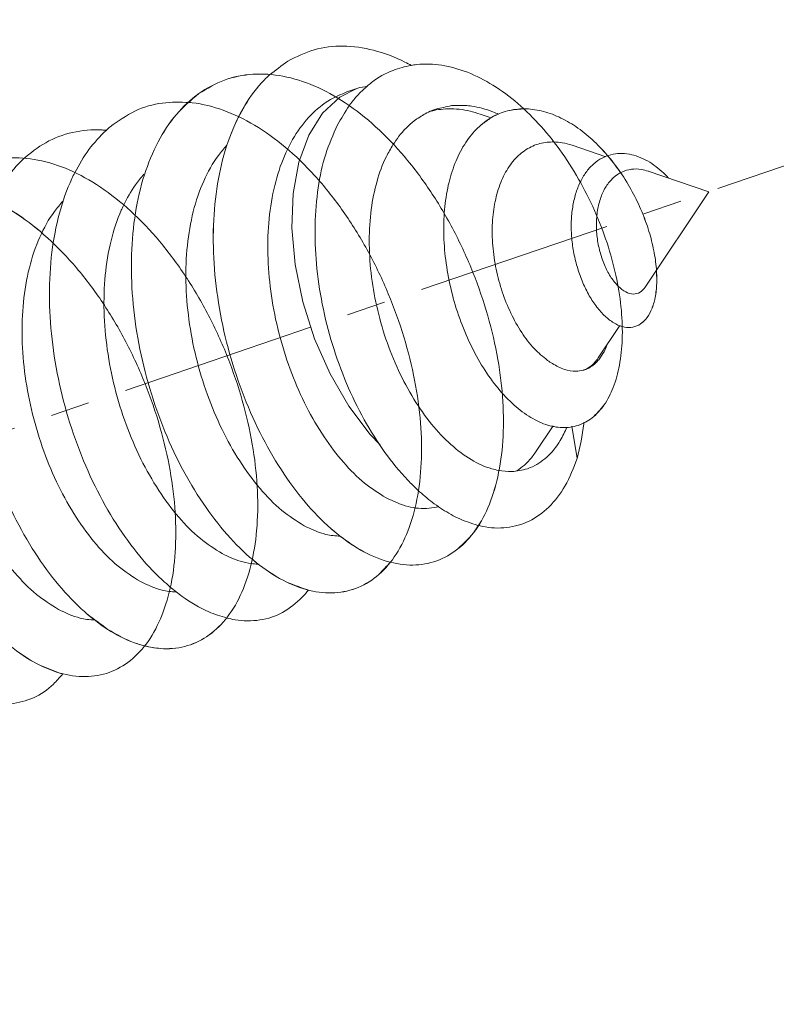
# Model space of a CAD drawing. Extents: x -488 to 2265, y -995 to 904.
# Drawn here: x 838 to 844, y -261 to -254 of the extents above; entities that cross this region are included whole.
import ezdxf

# ---------------------------------------------------------------- set-up
doc = ezdxf.new("R2010")
doc.units = 0
doc.header["$LTSCALE"] = 1.21
doc.header["$MEASUREMENT"] = 0
doc.linetypes.add('CENTER', pattern=[2, 1.25, -0.25, 0.25, -0.25])
doc.layers.get('0').update_dxf_attribs({"linetype": 'CONTINUOUS', "lineweight": 9})

msp = doc.modelspace()

# ---------------------------------------------------------------- linework, layer by layer
at = {"color": 1, "linetype": 'CENTER'}
msp.add_line((813.3488, -264.9507), (871.747, -245.0589), dxfattribs=at)
at = {"color": 7, "linetype": 'Continuous'}
for p, q in [((840.2603, -254.0592), (840.3371, -254.033)), ((841.2918, -254.2307), (841.3759, -254.2593)), ((842.0013, -254.4718), (842.2615, -254.5602)), ((842.5915, -254.6724), (843.0583, -254.831)), ((842.5673, -255.5697), (843.0583, -254.831)), ((842.2037, -256.1167), (842.3705, -255.8658)), ((841.7193, -256.8454), (841.8546, -256.642)), ((842.0004, -256.6453), (842.0419, -256.894))]:
    msp.add_line(p, q, dxfattribs=at)
for points in [[(840.3371, -254.033), (840.2046, -254.0996), (840.071, -254.2233), (839.9642, -254.3927), (839.8877, -254.6021), (839.8441, -254.8444), (839.8348, -255.1115), (839.8602, -255.3943), (839.9195, -255.6833), (840.0105, -255.9687), (840.1303, -256.241), (840.2748, -256.491), (840.4392, -256.7103), (840.5174, -256.7896)], [(840.4183, -254.0185), (840.3603, -254.0257), (840.3371, -254.033)]]:
    msp.add_lwpolyline(points, dxfattribs=at)
for points, knots in [([(839.8017, -253.8212), (839.8685, -253.7877), (840.003, -253.7203), (840.2349, -253.6954), (840.4747, -253.7296), (840.6489, -253.7965), (840.7421, -253.8457), (840.7592, -253.8548)], [0, 0, 0, 0, 0.222824, 0.448163, 0.686307, 0.944573, 1.002607, 1.002607, 1.002607, 1.002607]), ([(840.4155, -254.0151), (840.4272, -254.0054), (840.4882, -253.9553), (840.6002, -253.8899), (840.7095, -253.8647), (840.7565, -253.8538)], [0, 0, 0, 0, 0.0457398, 0.2368322, 0.3810907, 0.3810907, 0.3810907, 0.3810907]), ([(840.7565, -253.8538), (840.7709, -253.8517), (840.8492, -253.8402), (840.9987, -253.8464), (841.1992, -253.9027), (841.3976, -254.0048), (841.5887, -254.1475), (841.7679, -254.3255), (841.9308, -254.5325), (842.0734, -254.7615), (842.1925, -255.0049), (842.2854, -255.2548), (842.3504, -255.5034), (842.3867, -255.743), (842.3944, -255.9663), (842.3743, -256.1669), (842.328, -256.3395), (842.2574, -256.4797), (842.1641, -256.5834), (842.0507, -256.6457), (841.9239, -256.6626), (841.7918, -256.6356), (841.6595, -256.569), (841.5305, -256.4665), (841.4083, -256.3321), (841.2968, -256.1702), (841.1994, -255.9861), (841.1194, -255.7858), (841.0592, -255.5755), (841.0208, -255.3618), (841.0054, -255.1509), (841.0133, -254.9491), (841.0444, -254.762), (841.0978, -254.5947), (841.1722, -254.4515), (841.2656, -254.3359), (841.3759, -254.252), (841.4977, -254.2002), (841.5826, -254.1935), (841.6241, -254.1903)], [0, 0, 0, 0, 0.043888, 0.237235, 0.442853, 0.664418, 0.902591, 1.15562, 1.420003, 1.691066, 1.963449, 2.231515, 2.489719, 2.732949, 2.956873, 3.158327, 3.335787, 3.490024, 3.624935, 3.748141, 3.87004, 4.00063, 4.146549, 4.31053, 4.492296, 4.689564, 4.898783, 5.115663, 5.335568, 5.55385, 5.766138, 5.968617, 6.158307, 6.33336, 6.493367, 6.639661, 6.775463, 6.905607, 7.029796, 7.029796, 7.029796, 7.029796]), ([(840.598, -257.695), (840.5692, -257.7283), (840.4992, -257.8093), (840.3531, -257.9011), (840.1642, -257.9443), (839.9617, -257.9224), (839.7545, -257.8397), (839.5481, -257.7006), (839.3481, -257.5094), (839.1604, -257.2716), (838.991, -256.994), (838.8455, -256.6848), (838.7288, -256.353), (838.645, -256.0085), (838.5971, -255.6616), (838.5872, -255.3223), (838.6162, -255.0009), (838.6839, -254.7064), (838.7892, -254.4476), (838.9304, -254.2318), (839.105, -254.0663), (839.3087, -253.958), (839.5342, -253.9121), (839.7725, -253.9293), (840.0159, -254.0072), (840.2579, -254.1417), (840.4925, -254.3279), (840.7137, -254.56), (840.9155, -254.8307), (841.0926, -255.1318), (841.2402, -255.4541), (841.3544, -255.7875), (841.4322, -256.1218), (841.472, -256.4468), (841.4729, -256.7524), (841.4359, -257.0301), (841.3607, -257.2699), (841.2537, -257.471), (841.1484, -257.5651), (841.0986, -257.6096)], [0, 0, 0, 0, 0.131809, 0.32032, 0.505906, 0.702793, 0.921862, 1.168904, 1.445204, 1.748727, 2.075134, 2.418539, 2.772093, 3.128489, 3.480416, 3.821028, 4.144422, 4.44619, 4.724055, 4.978604, 5.213995, 5.438143, 5.66164, 5.895248, 6.14728, 6.422338, 6.721393, 7.042462, 7.38135, 7.7323, 8.088546, 8.442811, 8.787762, 9.116474, 9.422919, 9.702544, 9.953, 10.175123, 10.374127, 10.374127, 10.374127, 10.374127]), ([(840.598, -257.695), (840.5692, -257.7283), (840.4992, -257.8093), (840.3531, -257.9011), (840.1642, -257.9443), (839.9617, -257.9224), (839.7545, -257.8397), (839.5481, -257.7006), (839.3481, -257.5094), (839.1604, -257.2716), (838.991, -256.994), (838.8455, -256.6848), (838.7288, -256.353), (838.645, -256.0085), (838.5971, -255.6616), (838.5872, -255.3223), (838.6162, -255.0009), (838.6839, -254.7064), (838.7892, -254.4476), (838.9304, -254.2318), (839.105, -254.0663), (839.3087, -253.958), (839.5342, -253.9121), (839.7725, -253.9293), (840.0159, -254.0072), (840.2579, -254.1417), (840.4925, -254.3279), (840.7137, -254.56), (840.9155, -254.8307), (841.0926, -255.1318), (841.2402, -255.4541), (841.3544, -255.7875), (841.4322, -256.1218), (841.472, -256.4467), (841.473, -256.7525), (841.4357, -257.0298), (841.3613, -257.2708), (841.2517, -257.4683), (841.1084, -257.6155), (840.9353, -257.7044), (840.7411, -257.7288), (840.5369, -257.6888), (840.3362, -257.5948), (840.2163, -257.501), (840.156, -257.4538)], [0, 0, 0, 0, 0.131809, 0.32032, 0.505906, 0.702793, 0.921862, 1.168904, 1.445204, 1.748727, 2.075134, 2.418539, 2.772093, 3.128489, 3.480416, 3.821028, 4.144422, 4.44619, 4.724055, 4.978604, 5.213995, 5.438143, 5.66164, 5.895248, 6.14728, 6.422338, 6.721393, 7.042462, 7.38135, 7.7323, 8.088546, 8.442811, 8.787762, 9.116474, 9.422919, 9.702544, 9.953, 10.175123, 10.374127, 10.560327, 10.747754, 10.950046, 11.176683, 11.405843, 11.405843, 11.405843, 11.405843]), ([(839.1142, -254.0725), (839.1786, -254.0336), (839.3071, -253.9559), (839.5346, -253.9127), (839.7724, -253.9292), (840.016, -254.0073), (840.2579, -254.1417), (840.4925, -254.3279), (840.7137, -254.56), (840.9155, -254.8307), (841.0926, -255.1318), (841.2402, -255.4541), (841.3544, -255.7875), (841.4322, -256.1218), (841.472, -256.4467), (841.473, -256.7525), (841.4357, -257.0298), (841.3613, -257.2708), (841.2516, -257.4683), (841.1084, -257.6155), (840.9353, -257.7044), (840.7412, -257.7287), (840.5367, -257.6891), (840.3292, -257.59), (840.124, -257.4356), (839.9269, -257.2305), (839.7438, -256.9807), (839.5807, -256.6933), (839.4429, -256.3767), (839.3351, -256.0403), (839.2612, -255.6941), (839.224, -255.3482), (839.225, -255.0131), (839.2651, -254.6984), (839.3435, -254.4131), (839.4594, -254.1661), (839.5746, -254.0102), (839.6478, -253.9401), (839.6612, -253.9273)], [0, 0, 0, 0, 0.224148, 0.447645, 0.681253, 0.933285, 1.208343, 1.507398, 1.828467, 2.167355, 2.518305, 2.874551, 3.228816, 3.573767, 3.902479, 4.208924, 4.488549, 4.739005, 4.961128, 5.160132, 5.346332, 5.533759, 5.736051, 5.962688, 6.218069, 6.502418, 6.812956, 7.144837, 7.491846, 7.846958, 8.202817, 8.552198, 8.888469, 9.206094, 9.5012, 9.772244, 10.020766, 10.076314, 10.076314, 10.076314, 10.076314]), ([(839.4197, -254.2566), (839.4363, -254.2254), (839.4917, -254.1211), (839.5746, -254.0103), (839.6478, -253.9401), (839.6612, -253.9273)], [0, 0, 0, 0, 0.1058745, 0.354397, 0.4099442, 0.4099442, 0.4099442, 0.4099442]), ([(840.2603, -254.0592), (840.2166, -254.0772), (840.113, -254.12), (839.9714, -254.2375), (839.8441, -254.4053), (839.7468, -254.6117), (839.6808, -254.8491), (839.6471, -255.1108), (839.646, -255.3889), (839.6769, -255.6749), (839.7383, -255.9601), (839.8277, -256.2358), (839.9416, -256.4933), (840.0757, -256.7253), (840.2261, -256.9234), (840.3851, -257.0863), (840.506, -257.1629), (840.5628, -257.1989)], [0, 0, 0, 0, 0.141372, 0.335042, 0.542872, 0.769189, 1.015181, 1.279405, 1.558438, 1.847469, 2.140766, 2.432124, 2.715255, 2.984241, 3.233926, 3.460444, 3.661906, 3.661906, 3.661906, 3.661906]), ([(840.2763, -254.167), (840.286, -254.154), (840.3135, -254.1172), (840.3449, -254.0836), (840.3652, -254.0619)], [0, 0, 0, 0, 0.0487515, 0.1377339, 0.1377339, 0.1377339, 0.1377339]), ([(838.4289, -254.3284), (838.4906, -254.2843), (838.613, -254.197), (838.8273, -254.1351), (838.9701, -254.1387), (839.0384, -254.1405)], [0, 0, 0, 0, 0.2263411, 0.4488813, 0.6533558, 0.6533558, 0.6533558, 0.6533558]), ([(839.0384, -254.1405), (839.0468, -254.1413), (839.1369, -254.1503), (839.3132, -254.1952), (839.5561, -254.3138), (839.7935, -254.486), (840.019, -254.7057), (840.2269, -254.9662), (840.4116, -255.2596), (840.568, -255.5769), (840.692, -255.9081), (840.7804, -256.2432), (840.831, -256.5719), (840.8431, -256.884), (840.8165, -257.1703), (840.7525, -257.4223), (840.6527, -257.6328), (840.5188, -257.7951), (840.3535, -257.9014), (840.1641, -257.9443), (839.9617, -257.9224), (839.7545, -257.8397), (839.5481, -257.7006), (839.3481, -257.5094), (839.1604, -257.2716), (838.991, -256.994), (838.8455, -256.6848), (838.7288, -256.353), (838.645, -256.0085), (838.5971, -255.6616), (838.5872, -255.3223), (838.6162, -255.0009), (838.6837, -254.7062), (838.7898, -254.4483), (838.9285, -254.2292), (839.0539, -254.1234), (839.1142, -254.0725)], [0, 0, 0, 0, 0.025461, 0.271628, 0.539905, 0.832238, 1.147403, 1.481762, 1.829942, 2.185411, 2.54099, 2.889315, 3.223296, 3.536599, 3.824186, 4.082994, 4.312841, 4.517579, 4.70609, 4.891675, 5.088562, 5.307631, 5.554674, 5.830974, 6.134497, 6.460904, 6.804309, 7.157863, 7.514258, 7.866186, 8.206798, 8.530192, 8.83196, 9.109824, 9.364374, 9.599765, 9.599765, 9.599765, 9.599765]), ([(840.8656, -254.2279), (840.883, -254.2192), (840.91, -254.2056), (840.9384, -254.1955), (840.9485, -254.1919)], [0, 0, 0, 0, 0.05830994, 0.09049295, 0.09049295, 0.09049295, 0.09049295]), ([(841.2125, -254.2081), (841.2058, -254.2066), (841.1435, -254.1929), (841.0543, -254.1846), (840.9738, -254.1956), (840.95, -254.1989)], [0, 0, 0, 0, 0.0205118, 0.1916974, 0.2639732, 0.2639732, 0.2639732, 0.2639732]), ([(842.2483, -256.4815), (842.2198, -256.5167), (842.1652, -256.5841), (842.0504, -256.6455), (841.924, -256.6627), (841.7918, -256.6356), (841.6595, -256.569), (841.5305, -256.4665), (841.4083, -256.3321), (841.2968, -256.1702), (841.1994, -255.9861), (841.1194, -255.7858), (841.0592, -255.5755), (841.0208, -255.3618), (841.0054, -255.1509), (841.0133, -254.9491), (841.0444, -254.762), (841.0978, -254.5947), (841.1722, -254.4515), (841.2656, -254.336), (841.3759, -254.2516), (841.4995, -254.2008), (841.6316, -254.1847), (841.7675, -254.2021), (841.9031, -254.2503), (842.0352, -254.3262), (842.1605, -254.4263), (842.2763, -254.5465), (842.3798, -254.6823), (842.469, -254.8289), (842.5421, -254.9812), (842.5979, -255.134), (842.6358, -255.2826), (842.6559, -255.4222), (842.6587, -255.5488), (842.6454, -255.6589), (842.6171, -255.7498), (842.5753, -255.8196), (842.5207, -255.866), (842.4561, -255.8856), (842.4106, -255.8805), (842.3878, -255.8739), (842.3862, -255.8735)], [0, 0, 0, 0, 0.134911, 0.258116, 0.380016, 0.510606, 0.656525, 0.820506, 1.002272, 1.19954, 1.408759, 1.625638, 1.845544, 2.063826, 2.276114, 2.478593, 2.668283, 2.843336, 3.003343, 3.149637, 3.285439, 3.415583, 3.54558, 3.680295, 3.822929, 3.974728, 4.13521, 4.302574, 4.47411, 4.646545, 4.816338, 4.979931, 5.133974, 5.275529, 5.402288, 5.512808, 5.606854, 5.685891, 5.75376, 5.816882, 5.882626, 5.887841, 5.887841, 5.887841, 5.887841]), ([(842.0658, -254.7574), (842.0669, -254.7594), (842.1122, -254.8407), (842.1925, -255.0049), (842.2854, -255.2548), (842.3504, -255.5034), (842.3867, -255.743), (842.3944, -255.9663), (842.3743, -256.1669), (842.328, -256.3395), (842.2574, -256.4797), (842.1641, -256.5834), (842.0507, -256.6457), (841.9239, -256.6626), (841.7918, -256.6356), (841.6595, -256.569), (841.5305, -256.4665), (841.4083, -256.3321), (841.2968, -256.1702), (841.1994, -255.9861), (841.1194, -255.7858), (841.0592, -255.5755), (841.0208, -255.3618), (841.0054, -255.1509), (841.0133, -254.9491), (841.0444, -254.762), (841.0978, -254.5947), (841.1722, -254.4515), (841.2656, -254.336), (841.3759, -254.2516), (841.4995, -254.2008), (841.6316, -254.1847), (841.7675, -254.2021), (841.9031, -254.2503), (842.0352, -254.3262), (842.1605, -254.4263), (842.2763, -254.5465), (842.3798, -254.6823), (842.469, -254.8289), (842.5421, -254.9812), (842.5979, -255.134), (842.6358, -255.2826), (842.6559, -255.4222), (842.6587, -255.5488), (842.6454, -255.6589), (842.6171, -255.7498), (842.5753, -255.8196), (842.5207, -255.8661), (842.4562, -255.8855), (842.4046, -255.88), (842.3768, -255.8704), (842.3697, -255.8679)], [0, 0, 0, 0, 0.006855, 0.279238, 0.547305, 0.805509, 1.048738, 1.272663, 1.474116, 1.651577, 1.805814, 1.940724, 2.06393, 2.18583, 2.31642, 2.462339, 2.626319, 2.808086, 3.005353, 3.214573, 3.431452, 3.651358, 3.86964, 4.081928, 4.284407, 4.474097, 4.649149, 4.809156, 4.95545, 5.091253, 5.221396, 5.351394, 5.486109, 5.628742, 5.780541, 5.941023, 6.108388, 6.279924, 6.452359, 6.622151, 6.785745, 6.939787, 7.081343, 7.208101, 7.318622, 7.412667, 7.491705, 7.559574, 7.622696, 7.688439, 7.711044, 7.711044, 7.711044, 7.711044]), ([(842.0658, -254.7574), (842.0669, -254.7594), (842.1122, -254.8407), (842.1925, -255.0049), (842.2854, -255.2548), (842.3504, -255.5034), (842.3867, -255.743), (842.3944, -255.9663), (842.3743, -256.1669), (842.328, -256.3395), (842.2574, -256.4797), (842.1641, -256.5834), (842.0507, -256.6457), (841.9239, -256.6626), (841.7918, -256.6356), (841.6595, -256.569), (841.5305, -256.4665), (841.4083, -256.3321), (841.2968, -256.1702), (841.1994, -255.9861), (841.1194, -255.7858), (841.0592, -255.5755), (841.0208, -255.3618), (841.0054, -255.1509), (841.0133, -254.9491), (841.0444, -254.762), (841.0978, -254.5947), (841.1722, -254.4515), (841.2656, -254.336), (841.3759, -254.2516), (841.4995, -254.2008), (841.6316, -254.1847), (841.7675, -254.2021), (841.9031, -254.2503), (842.0352, -254.3262), (842.1605, -254.4263), (842.237, -254.5058), (842.2738, -254.5487), (842.2743, -254.5492)], [0, 0, 0, 0, 0.006855, 0.279238, 0.547305, 0.805509, 1.048738, 1.272663, 1.474116, 1.651577, 1.805814, 1.940724, 2.06393, 2.18583, 2.31642, 2.462339, 2.626319, 2.808086, 3.005353, 3.214573, 3.431452, 3.651358, 3.86964, 4.081928, 4.284407, 4.474097, 4.649149, 4.809156, 4.95545, 5.091253, 5.221396, 5.351394, 5.486109, 5.628742, 5.780541, 5.941023, 6.108388, 6.110529, 6.110529, 6.110529, 6.110529]), ([(841.1743, -254.1635), (841.192, -254.1651), (841.2358, -254.1691), (841.2786, -254.1793), (841.3041, -254.1854)], [0, 0, 0, 0, 0.0534677, 0.1317817, 0.1317817, 0.1317817, 0.1317817]), ([(841.3041, -254.1854), (841.3329, -254.194), (841.3768, -254.2072), (841.4187, -254.2256), (841.433, -254.2318)], [0, 0, 0, 0, 0.0902515, 0.1371779, 0.1371779, 0.1371779, 0.1371779]), ([(840.156, -257.4538), (840.1493, -257.4481), (840.0708, -257.3806), (839.9269, -257.2304), (839.7438, -256.9808), (839.5807, -256.6933), (839.4429, -256.3767), (839.3351, -256.0403), (839.2612, -255.6941), (839.224, -255.3483), (839.2249, -255.013), (839.2656, -254.6986), (839.3328, -254.4465), (839.3967, -254.3068), (839.4197, -254.2566)], [0, 0, 0, 0, 0.026309, 0.310658, 0.621196, 0.953077, 1.300087, 1.655199, 2.011057, 2.360438, 2.696709, 3.014335, 3.30944, 3.474898, 3.474898, 3.474898, 3.474898]), ([(840.6157, -254.4688), (840.6309, -254.4464), (840.6775, -254.3774), (840.76, -254.2918), (840.8369, -254.2453), (840.8656, -254.2279)], [0, 0, 0, 0, 0.0811052, 0.2500141, 0.3503523, 0.3503523, 0.3503523, 0.3503523]), ([(837.7583, -254.5768), (837.8135, -254.5319), (837.9265, -254.44), (838.1373, -254.3626), (838.3004, -254.3485), (838.3879, -254.3549), (838.4, -254.3558)], [0, 0, 0, 0, 0.2122379, 0.4347264, 0.6613699, 0.6977473, 0.6977473, 0.6977473, 0.6977473]), ([(838.1546, -254.6841), (838.1887, -254.6221), (838.2548, -254.502), (838.3505, -254.4039), (838.3967, -254.3564)], [0, 0, 0, 0, 0.2113222, 0.409096, 0.409096, 0.409096, 0.409096]), ([(840.8087, -257.1391), (840.7825, -257.1138), (840.6895, -257.0238), (840.5453, -256.8449), (840.3869, -256.5934), (840.2515, -256.3133), (840.143, -256.0138), (840.0648, -255.7041), (840.0194, -255.3936), (840.0077, -255.0912), (840.0314, -254.8065), (840.0853, -254.545), (840.1537, -254.3892), (840.1864, -254.3147)], [0, 0, 0, 0, 0.109123, 0.388076, 0.68666, 0.99927, 1.319486, 1.640574, 1.955921, 2.259452, 2.54604, 2.81195, 3.055334, 3.055334, 3.055334, 3.055334]), ([(841.8595, -254.446), (841.8426, -254.4463), (841.7874, -254.4473), (841.6947, -254.4729), (841.5928, -254.5386), (841.5082, -254.6369), (841.444, -254.7623), (841.4016, -254.9098), (841.3816, -255.0746), (841.3848, -255.2511), (841.411, -255.431), (841.4582, -255.6062), (841.524, -255.771), (841.6067, -255.9184), (841.7001, -256.044), (841.7758, -256.1066), (841.811, -256.1357)], [0, 0, 0, 0, 0.050793, 0.165378, 0.282601, 0.409839, 0.549636, 0.702178, 0.867753, 1.046078, 1.230166, 1.41165, 1.589408, 1.760906, 1.918162, 2.054809, 2.054809, 2.054809, 2.054809]), ([(842.0012, -254.4718), (841.9764, -254.4643), (841.9301, -254.4503), (841.8818, -254.4473), (841.8595, -254.446)], [0, 0, 0, 0, 0.0775597, 0.1444641, 0.1444641, 0.1444641, 0.1444641]), ([(839.3297, -254.4732), (839.308, -254.4986), (839.2369, -254.582), (839.1432, -254.7525), (839.0638, -254.9881), (839.0195, -255.2506), (839.0093, -255.5314), (839.0329, -255.8225), (839.089, -256.1156), (839.1748, -256.4002), (839.2875, -256.6684), (839.4231, -256.9127), (839.5784, -257.1234), (839.744, -257.2967), (839.8704, -257.3772), (839.9293, -257.4147)], [0, 0, 0, 0, 0.100138, 0.328387, 0.5778, 0.843269, 1.124062, 1.41867, 1.717778, 2.017615, 2.308767, 2.588869, 2.853524, 3.093183, 3.301901, 3.301901, 3.301901, 3.301901]), ([(841.4333, -256.987), (841.4157, -256.983), (841.3415, -256.9665), (841.2121, -256.9052), (841.0553, -256.7865), (840.9068, -256.6271), (840.7713, -256.4336), (840.6534, -256.2125), (840.5573, -255.9715), (840.4862, -255.7187), (840.4425, -255.4626), (840.4278, -255.2114), (840.4422, -254.9729), (840.4861, -254.7549), (840.5465, -254.5874), (840.5982, -254.4988), (840.6157, -254.4688)], [0, 0, 0, 0, 0.054182, 0.227843, 0.423638, 0.641503, 0.878624, 1.130454, 1.391438, 1.65556, 1.916795, 2.169524, 2.408932, 2.631411, 2.835007, 2.93904, 2.93904, 2.93904, 2.93904]), ([(837.1664, -254.791), (837.177, -254.7924), (837.2699, -254.8047), (837.4487, -254.8568), (837.6912, -254.9836), (837.9271, -255.1632), (838.1504, -255.3894), (838.3552, -255.6554), (838.536, -255.9529), (838.6878, -256.2729), (838.8067, -256.6054), (838.8896, -256.9402), (838.9345, -257.267), (838.9408, -257.5759), (838.9086, -257.8576), (838.8391, -258.1039), (838.7341, -258.3076), (838.5953, -258.4621), (838.4258, -258.5593), (838.2339, -258.5925), (838.0303, -258.5613), (837.8229, -258.4699), (837.617, -258.3228), (837.4185, -258.1243), (837.2332, -257.8801), (837.067, -257.5973), (836.9255, -257.2841), (836.8134, -256.9498), (836.7348, -256.6043), (836.6925, -256.2578), (836.6883, -255.9206), (836.7231, -255.6026), (836.7964, -255.313), (836.9072, -255.06), (837.0536, -254.8513), (837.2328, -254.6939), (837.4403, -254.5946), (837.6683, -254.5581), (837.9078, -254.5846), (838.1514, -254.6712), (838.3927, -254.8137), (838.6256, -255.0071), (838.8443, -255.2454), (839.0428, -255.5212), (839.2158, -255.8261), (839.3586, -256.1506), (839.4675, -256.4848), (839.5398, -256.8183), (839.5738, -257.1411), (839.5691, -257.4431), (839.5262, -257.7156), (839.4465, -257.9505), (839.3317, -258.1409), (839.1837, -258.28), (839.0067, -258.3596), (838.8105, -258.3742), (838.6052, -258.3255), (838.3976, -258.2179), (838.1933, -258.0556), (837.9979, -257.8435), (837.8174, -257.5876), (837.6577, -257.2953), (837.5241, -256.9752), (837.4212, -256.6367), (837.3526, -256.2898), (837.3209, -255.9449), (837.3278, -255.6122), (837.3736, -255.3013), (837.4577, -255.0213), (837.5788, -254.7803), (837.6902, -254.6407), (837.7541, -254.5807), (837.7583, -254.5768)], [0, 0, 0, 0, 0.03203, 0.281218, 0.553033, 0.848903, 1.167201, 1.503988, 1.853686, 2.209635, 2.5646, 2.911229, 3.242512, 3.552272, 3.835717, 4.090148, 4.315905, 4.517542, 4.704702, 4.891108, 5.090723, 5.313705, 5.565109, 5.84565, 6.152894, 6.482229, 6.827592, 7.182036, 7.538224, 7.888886, 8.227282, 8.547697, 8.845995, 9.120277, 9.371623, 9.604757, 9.8281, 10.052454, 10.288359, 10.543616, 10.822259, 11.124773, 11.448801, 11.789876, 12.142059, 12.498478, 12.851818, 13.194777, 13.520532, 13.823234, 14.098607, 14.344707, 14.562943, 14.75927, 14.94472, 15.133564, 15.339001, 15.569747, 15.829505, 16.117981, 16.432038, 16.766586, 17.115258, 17.470948, 17.826292, 18.174123, 18.50794, 18.822415, 19.113975, 19.38149, 19.627019, 19.644269, 19.644269, 19.644269, 19.644269]), ([(837.5275, -254.9011), (837.579, -254.9283), (837.7178, -255.0017), (837.9269, -255.1637), (838.1505, -255.3893), (838.3552, -255.6555), (838.536, -255.9529), (838.6878, -256.2729), (838.8067, -256.6054), (838.8896, -256.9402), (838.9345, -257.267), (838.9408, -257.5759), (838.9086, -257.8576), (838.8391, -258.1039), (838.7341, -258.3076), (838.5953, -258.4621), (838.4258, -258.5593), (838.2339, -258.5925), (838.0303, -258.5613), (837.8229, -258.4699), (837.617, -258.3228), (837.4185, -258.1243), (837.2332, -257.8801), (837.067, -257.5973), (836.9255, -257.2841), (836.8134, -256.9498), (836.7348, -256.6043), (836.6925, -256.2578), (836.6883, -255.9206), (836.7231, -255.6026), (836.7964, -255.313), (836.9072, -255.06), (837.0536, -254.8513), (837.2328, -254.6939), (837.4403, -254.5946), (837.6683, -254.5581), (837.9078, -254.5846), (838.1514, -254.6712), (838.3927, -254.8137), (838.6256, -255.0071), (838.8443, -255.2454), (839.0428, -255.5212), (839.2158, -255.8261), (839.3586, -256.1506), (839.4675, -256.4848), (839.5398, -256.8183), (839.5738, -257.1411), (839.5691, -257.4431), (839.5262, -257.7156), (839.4465, -257.9505), (839.3317, -258.1409), (839.1837, -258.28), (839.0067, -258.3596), (838.8104, -258.3743), (838.6054, -258.3252), (838.4166, -258.2291), (838.3057, -258.1412), (838.2551, -258.1011)], [0, 0, 0, 0, 0.174626, 0.470497, 0.788794, 1.125582, 1.475279, 1.831229, 2.186194, 2.532822, 2.864106, 3.173866, 3.457311, 3.711742, 3.937499, 4.139136, 4.326296, 4.512702, 4.712317, 4.935299, 5.186703, 5.467244, 5.774487, 6.103823, 6.449186, 6.80363, 7.159818, 7.51048, 7.848876, 8.169291, 8.467589, 8.741871, 8.993217, 9.226351, 9.449694, 9.674048, 9.909952, 10.165209, 10.443853, 10.746367, 11.070395, 11.41147, 11.763652, 12.120071, 12.473411, 12.816371, 13.142125, 13.444828, 13.720201, 13.966301, 14.184537, 14.380863, 14.566314, 14.755158, 14.960595, 15.191341, 15.384644, 15.384644, 15.384644, 15.384644]), ([(842.2787, -254.5544), (842.3125, -254.5968), (842.382, -254.6843), (842.4688, -254.8291), (842.5421, -254.9811), (842.5979, -255.134), (842.6358, -255.2826), (842.6559, -255.4222), (842.6587, -255.5488), (842.6454, -255.6589), (842.6171, -255.7498), (842.5753, -255.8196), (842.5207, -255.866), (842.4561, -255.8856), (842.3874, -255.8778), (842.3188, -255.846), (842.252, -255.7932), (842.189, -255.7218), (842.1318, -255.6344), (842.0825, -255.5341), (842.0427, -255.4244), (842.014, -255.309), (841.9974, -255.1915), (841.9933, -255.0756), (842.0019, -254.9648), (842.023, -254.862), (842.0559, -254.7699), (842.0996, -254.6909), (842.1531, -254.6266), (842.2147, -254.5785), (842.2825, -254.5474), (842.3541, -254.5335), (842.4272, -254.5358), (842.4996, -254.5529), (842.5696, -254.5828), (842.6356, -254.6235), (842.6955, -254.6712), (842.7305, -254.7076), (842.7474, -254.7251)], [0, 0, 0, 0, 0.162637, 0.335072, 0.504865, 0.668458, 0.822501, 0.964057, 1.090815, 1.201336, 1.295381, 1.374418, 1.442287, 1.50541, 1.571153, 1.645001, 1.729468, 1.824749, 1.929604, 2.04196, 2.159298, 2.278928, 2.398185, 2.514612, 2.626105, 2.731061, 2.828505, 2.918209, 3.000772, 3.077605, 3.150735, 3.222402, 3.294541, 3.368384, 3.44432, 3.521977, 3.60039, 3.673328, 3.673328, 3.673328, 3.673328]), ([(842.5916, -254.6724), (842.574, -254.6673), (842.5313, -254.6549), (842.4601, -254.6537), (842.3838, -254.6757), (842.3163, -254.7222), (842.2611, -254.7903), (842.2205, -254.8765), (842.1957, -254.9765), (842.1873, -255.0852), (842.195, -255.1969), (842.2176, -255.3064), (842.2538, -255.407), (842.2989, -255.4948), (842.3396, -255.5413), (842.3586, -255.5629)], [0, 0, 0, 0, 0.054786, 0.13298, 0.210091, 0.289249, 0.375092, 0.470069, 0.572823, 0.68259, 0.795578, 0.907947, 1.016669, 1.115771, 1.201641, 1.201641, 1.201641, 1.201641]), ([(838.8909, -257.8873), (838.854, -257.8542), (838.7436, -257.7551), (838.5788, -257.5588), (838.4032, -257.2923), (838.2505, -256.9911), (838.1252, -256.6647), (838.0317, -256.3228), (837.9733, -255.9755), (837.9525, -255.6331), (837.9704, -255.3055), (838.0274, -255.0027), (838.0981, -254.7991), (838.1473, -254.699), (838.1546, -254.6841)], [0, 0, 0, 0, 0.148696, 0.44485, 0.765306, 1.104551, 1.455957, 1.812297, 2.166217, 2.510691, 2.839495, 3.147738, 3.432465, 3.482247, 3.482247, 3.482247, 3.482247]), ([(838.6892, -254.6967), (838.667, -254.7231), (838.6047, -254.7974), (838.5598, -254.8834), (838.5309, -254.9388)], [0, 0, 0, 0, 0.1034166, 0.2900053, 0.2900053, 0.2900053, 0.2900053]), ([(837.1346, -254.7876), (837.1558, -254.79), (837.2596, -254.8013), (837.4487, -254.8569), (837.6912, -254.9835), (837.9271, -255.1632), (838.1504, -255.3894), (838.3552, -255.6554), (838.536, -255.9529), (838.6878, -256.2729), (838.8067, -256.6054), (838.8896, -256.9402), (838.9345, -257.267), (838.9408, -257.5759), (838.9086, -257.8576), (838.8391, -258.1039), (838.7341, -258.3076), (838.5953, -258.4621), (838.4258, -258.5593), (838.2339, -258.5925), (838.0303, -258.5613), (837.8229, -258.4699), (837.617, -258.3228), (837.4185, -258.1243), (837.2332, -257.8801), (837.067, -257.5973), (836.9255, -257.2841), (836.8135, -256.9498), (836.7348, -256.6043), (836.6925, -256.2579), (836.6881, -255.9205), (836.7237, -255.6029), (836.7889, -255.3348), (836.8576, -255.1818), (836.8855, -255.1197)], [0, 0, 0, 0, 0.064007, 0.313195, 0.585009, 0.88088, 1.199177, 1.535965, 1.885663, 2.241612, 2.596577, 2.943205, 3.274489, 3.584249, 3.867694, 4.122125, 4.347882, 4.549519, 4.736679, 4.923085, 5.1227, 5.345682, 5.597086, 5.877627, 6.18487, 6.514206, 6.859569, 7.214013, 7.570201, 7.920863, 8.259259, 8.579674, 8.877972, 9.082017, 9.082017, 9.082017, 9.082017]), ([(838.064, -254.9032), (838.0415, -254.9295), (837.9693, -255.0139), (837.8749, -255.1866), (837.7954, -255.424), (837.7517, -255.6881), (837.7423, -255.9698), (837.7667, -256.261), (837.8235, -256.554), (837.91, -256.8382), (838.0229, -257.1052), (838.1582, -257.3477), (838.3126, -257.5566), (838.4774, -257.7287), (838.6034, -257.8089), (838.6621, -257.8463)], [0, 0, 0, 0, 0.103744, 0.332966, 0.584198, 0.852039, 1.133065, 1.427825, 1.726906, 2.026603, 2.317454, 2.594978, 2.857417, 3.095803, 3.30408, 3.30408, 3.30408, 3.30408]), ([(838.5309, -254.9388), (838.5255, -254.9506), (838.4851, -255.0377), (838.4276, -255.2155), (838.3845, -255.4796), (838.3761, -255.7623), (838.4015, -256.0539), (838.4592, -256.3467), (838.5465, -256.6307), (838.6605, -256.8977), (838.7967, -257.1394), (838.9508, -257.346), (839.1139, -257.515), (839.2376, -257.5936), (839.2957, -257.6305)], [0, 0, 0, 0, 0.038872, 0.288145, 0.557132, 0.839326, 1.134287, 1.433415, 1.733141, 2.023807, 2.302887, 2.563124, 2.7961, 3.001773, 3.001773, 3.001773, 3.001773]), ([(837.4311, -255.1183), (837.4066, -255.1471), (837.3334, -255.233), (837.2398, -255.4066), (837.1615, -255.6415), (837.118, -255.9049), (837.1087, -256.1875), (837.1335, -256.4799), (837.1908, -256.7733), (837.2777, -257.0575), (837.3912, -257.325), (837.5274, -257.5679), (837.6822, -257.7761), (837.846, -257.9462), (837.9704, -258.0252), (838.0285, -258.0621)], [0, 0, 0, 0, 0.113437, 0.33805, 0.585689, 0.8538, 1.13596, 1.431872, 1.732102, 2.031117, 2.322029, 2.602174, 2.86422, 3.099308, 3.30511, 3.30511, 3.30511, 3.30511]), ([(842.6545, -255.4395), (842.6559, -255.4777), (842.6588, -255.5528), (842.6453, -255.6591), (842.6169, -255.7494), (842.576, -255.8209), (842.5357, -255.8496), (842.5171, -255.8628)], [0, 0, 0, 0, 0.1146533, 0.225174, 0.3192192, 0.3982565, 0.4661254, 0.4661254, 0.4661254, 0.4661254]), ([(842.3586, -255.5629), (842.3771, -255.5791), (842.411, -255.6087), (842.4731, -255.6282), (842.5319, -255.6134), (842.5554, -255.5844), (842.5673, -255.5697)], [0, 0, 0, 0, 0.0732307, 0.1339291, 0.1879487, 0.2433448, 0.2433448, 0.2433448, 0.2433448]), ([(842.5171, -255.8628), (842.4972, -255.8707), (842.4568, -255.8867), (842.4106, -255.8805), (842.3878, -255.8739), (842.3862, -255.8735)], [0, 0, 0, 0, 0.0631226, 0.1288658, 0.1340813, 0.1340813, 0.1340813, 0.1340813]), ([(842.2701, -256.0228), (842.2635, -256.0383), (842.2483, -256.074), (842.226, -256.1058), (842.2133, -256.1239)], [0, 0, 0, 0, 0.050337, 0.1161838, 0.1161838, 0.1161838, 0.1161838]), ([(842.0983, -256.2082), (842.1061, -256.2046), (842.1422, -256.188), (842.1776, -256.1542), (842.1995, -256.1228), (842.2037, -256.1167)], [0, 0, 0, 0, 0.0257952, 0.1188656, 0.1410439, 0.1410439, 0.1410439, 0.1410439]), ([(841.811, -256.1357), (841.8174, -256.1401), (841.83, -256.1489), (841.8432, -256.1568), (841.8497, -256.1607)], [0, 0, 0, 0, 0.02330576, 0.04606385, 0.04606385, 0.04606385, 0.04606385]), ([(842.0864, -256.2123), (842.0683, -256.2159), (842.0203, -256.2252), (841.9359, -256.2097), (841.8796, -256.1777), (841.8497, -256.1607)], [0, 0, 0, 0, 0.0551252, 0.1461545, 0.2489363, 0.2489363, 0.2489363, 0.2489363]), ([(842.2133, -256.1239), (842.2055, -256.1332), (842.1784, -256.1652), (842.1379, -256.1941), (842.1042, -256.2065), (842.0986, -256.2086)], [0, 0, 0, 0, 0.0365372, 0.1260053, 0.1441593, 0.1441593, 0.1441593, 0.1441593]), ([(841.962, -256.6534), (841.9459, -256.6878), (841.9063, -256.7727), (841.8153, -256.8869), (841.7182, -256.9513), (841.6635, -256.971), (841.656, -256.9737)], [0, 0, 0, 0, 0.1135928, 0.2807432, 0.4313496, 0.4551147, 0.4551147, 0.4551147, 0.4551147]), ([(842.0948, -256.6192), (842.0794, -256.6261), (842.0268, -256.6496), (841.9426, -256.6609), (841.878, -256.6505), (841.8536, -256.6466)], [0, 0, 0, 0, 0.0507942, 0.1726936, 0.24683, 0.24683, 0.24683, 0.24683]), ([(842.0933, -256.6146), (842.0929, -256.6188), (842.0831, -256.713), (842.062, -256.8055), (842.0419, -256.894)], [0, 0, 0, 0, 0.0126024, 0.2840707, 0.2840707, 0.2840707, 0.2840707]), ([(841.6337, -256.9459), (841.6446, -256.9355), (841.6767, -256.9051), (841.7024, -256.8691), (841.7194, -256.8454)], [0, 0, 0, 0, 0.0451741, 0.1322806, 0.1322806, 0.1322806, 0.1322806]), ([(842.0419, -256.894), (842.0137, -256.967), (841.9607, -257.1044), (841.8322, -257.2729), (841.6756, -257.3872), (841.495, -257.4391), (841.3581, -257.4318), (841.2855, -257.4148), (841.2734, -257.4119)], [0, 0, 0, 0, 0.233946, 0.439994, 0.626416, 0.805947, 0.992687, 1.029903, 1.029903, 1.029903, 1.029903]), ([(841.656, -256.9737), (841.6158, -256.9838), (841.5422, -257.0023), (841.4673, -256.9917), (841.4333, -256.987)], [0, 0, 0, 0, 0.1231495, 0.2249479, 0.2249479, 0.2249479, 0.2249479]), ([(840.9837, -257.2784), (840.9624, -257.2636), (840.9011, -257.2211), (840.8452, -257.1715), (840.8087, -257.1391)], [0, 0, 0, 0, 0.0776104, 0.2238318, 0.2238318, 0.2238318, 0.2238318]), ([(840.5628, -257.1989), (840.6182, -257.2246), (840.7236, -257.2736), (840.8678, -257.2879), (840.946, -257.2712), (840.9704, -257.266)], [0, 0, 0, 0, 0.1826022, 0.3472838, 0.4219767, 0.4219767, 0.4219767, 0.4219767]), ([(841.2734, -257.4119), (841.2197, -257.3949), (841.1176, -257.3624), (841.0268, -257.3054), (840.9837, -257.2784)], [0, 0, 0, 0, 0.1681051, 0.3201405, 0.3201405, 0.3201405, 0.3201405]), ([(839.9293, -257.4147), (839.9844, -257.4412), (840.0738, -257.4843), (840.1721, -257.4933), (840.2099, -257.4967)], [0, 0, 0, 0, 0.1814203, 0.294344, 0.294344, 0.294344, 0.294344]), ([(841.2793, -257.4112), (841.2664, -257.4308), (841.2171, -257.506), (841.1489, -257.5656), (841.0986, -257.6096)], [0, 0, 0, 0, 0.0702964, 0.2692996, 0.2692996, 0.2692996, 0.2692996]), ([(839.2957, -257.6305), (839.3412, -257.6528), (839.4127, -257.6879), (839.4908, -257.7025), (839.5192, -257.7078)], [0, 0, 0, 0, 0.1509848, 0.2374405, 0.2374405, 0.2374405, 0.2374405]), ([(839.5192, -257.7078), (839.5361, -257.7097), (839.5552, -257.7119), (839.5744, -257.7125), (839.5767, -257.7125)], [0, 0, 0, 0, 0.05077923, 0.05761657, 0.05761657, 0.05761657, 0.05761657]), ([(839.9569, -257.9113), (839.8923, -257.8891), (839.7496, -257.8398), (839.6114, -257.7435), (839.5358, -257.6808), (839.5236, -257.6707)], [0, 0, 0, 0, 0.2042044, 0.451247, 0.4988888, 0.4988888, 0.4988888, 0.4988888]), ([(838.6621, -257.8463), (838.7172, -257.8727), (838.7885, -257.9068), (838.8659, -257.9202), (838.8836, -257.9233)], [0, 0, 0, 0, 0.1814983, 0.235142, 0.235142, 0.235142, 0.235142]), ([(839.3292, -258.1287), (839.2828, -258.1141), (839.1604, -258.0755), (839.0149, -257.9872), (838.922, -257.9123), (838.8909, -257.8873)], [0, 0, 0, 0, 0.1455792, 0.3843789, 0.5039926, 0.5039926, 0.5039926, 0.5039926]), ([(839.9148, -257.9681), (839.8664, -258.0109), (839.7714, -258.0948), (839.5857, -258.1539), (839.4353, -258.1525), (839.3509, -258.1336), (839.3292, -258.1287)], [0, 0, 0, 0, 0.1919158, 0.3768366, 0.5692048, 0.6359907, 0.6359907, 0.6359907, 0.6359907]), ([(838.0285, -258.0621), (838.0836, -258.0885), (838.1544, -258.1224), (838.2312, -258.1358), (838.2483, -258.1388)], [0, 0, 0, 0, 0.1815784, 0.2334028, 0.2334028, 0.2334028, 0.2334028]), ([(839.3326, -258.1243), (839.3283, -258.1298), (839.2834, -258.1867), (839.1835, -258.2802), (839.0069, -258.3592), (838.8373, -258.3735), (838.7347, -258.3524), (838.6939, -258.344)], [0, 0, 0, 0, 0.0210683, 0.217395, 0.4028455, 0.5916897, 0.716464, 0.716464, 0.716464, 0.716464]), ([(838.6939, -258.344), (838.6679, -258.3366), (838.5677, -258.3079), (838.4772, -258.2554), (838.4102, -258.2165)], [0, 0, 0, 0, 0.0811176, 0.3118632, 0.3118632, 0.3118632, 0.3118632]), ([(838.0406, -258.5545), (837.9704, -258.5289), (837.854, -258.4865), (837.7524, -258.4162), (837.712, -258.3883)], [0, 0, 0, 0, 0.2229824, 0.369537, 0.369537, 0.369537, 0.369537]), ([(838.0565, -258.5673), (838.0351, -258.5918), (837.9724, -258.6635), (837.8411, -258.7571), (837.7189, -258.7821), (837.6586, -258.7945)], [0, 0, 0, 0, 0.0979263, 0.2858062, 0.469048, 0.469048, 0.469048, 0.469048])]:
    msp.add_open_spline(points, degree=3, knots=knots, dxfattribs=at)
for points in [[(839.6612, -253.9273), (839.708, -253.892), (839.7548, -253.8566), (839.8017, -253.8212)], [(840.3652, -254.0619), (840.3819, -254.0463), (840.3987, -254.0307), (840.4155, -254.0151)], [(840.1864, -254.3147), (840.2163, -254.2655), (840.2463, -254.2163), (840.2763, -254.167)], [(840.95, -254.1989), (840.9327, -254.2027), (840.9155, -254.2065), (840.8982, -254.2104)], [(840.9485, -254.1919), (840.9886, -254.1831), (841.0286, -254.1742), (841.0686, -254.1654)], [(841.0686, -254.1654), (841.07, -254.1652), (841.0714, -254.1651), (841.0727, -254.165)], [(841.0727, -254.165), (841.1066, -254.1645), (841.1404, -254.164), (841.1743, -254.1635)], [(841.2919, -254.2307), (841.2654, -254.2232), (841.239, -254.2156), (841.2125, -254.2081)], [(841.3027, -254.3101), (841.327, -254.293), (841.3512, -254.2758), (841.3755, -254.2587)], [(838.3967, -254.3564), (838.4074, -254.3471), (838.4182, -254.3377), (838.4289, -254.3284)], [(841.2721, -254.3376), (841.2823, -254.3284), (841.2925, -254.3193), (841.3027, -254.3101)], [(842.2729, -254.5476), (842.2744, -254.5493), (842.2759, -254.5511), (842.2774, -254.5528)], [(842.2774, -254.5528), (842.2778, -254.5534), (842.2782, -254.5539), (842.2787, -254.5544)], [(842.3862, -255.8735), (842.3807, -255.8716), (842.3752, -255.8698), (842.3697, -255.8679)], [(842.0936, -256.2102), (842.0912, -256.2109), (842.0888, -256.2116), (842.0864, -256.2123)], [(842.0986, -256.2086), (842.0969, -256.2091), (842.0952, -256.2097), (842.0936, -256.2102)], [(841.5756, -256.9899), (841.5949, -256.9752), (841.6143, -256.9605), (841.6337, -256.9459)], [(840.598, -257.695), (840.5679, -257.7271), (840.5378, -257.7591), (840.5078, -257.7911)], [(838.8836, -257.9233), (838.9025, -257.9249), (838.9214, -257.9266), (838.9403, -257.9283)], [(839.9623, -257.9135), (839.9464, -257.9317), (839.9306, -257.9499), (839.9148, -257.9681)], [(838.4102, -258.2165), (838.3585, -258.1781), (838.3068, -258.1396), (838.2551, -258.1011)], [(838.2483, -258.1388), (838.2688, -258.1406), (838.2894, -258.1424), (838.31, -258.1442)], [(838.0557, -258.5586), (838.0507, -258.5573), (838.0456, -258.5559), (838.0406, -258.5545)], [(838.0616, -258.5609), (838.0599, -258.563), (838.0582, -258.5652), (838.0565, -258.5673)]]:
    msp.add_open_spline(points, degree=3, dxfattribs=at)

doc.saveas('drawing.dxf')
